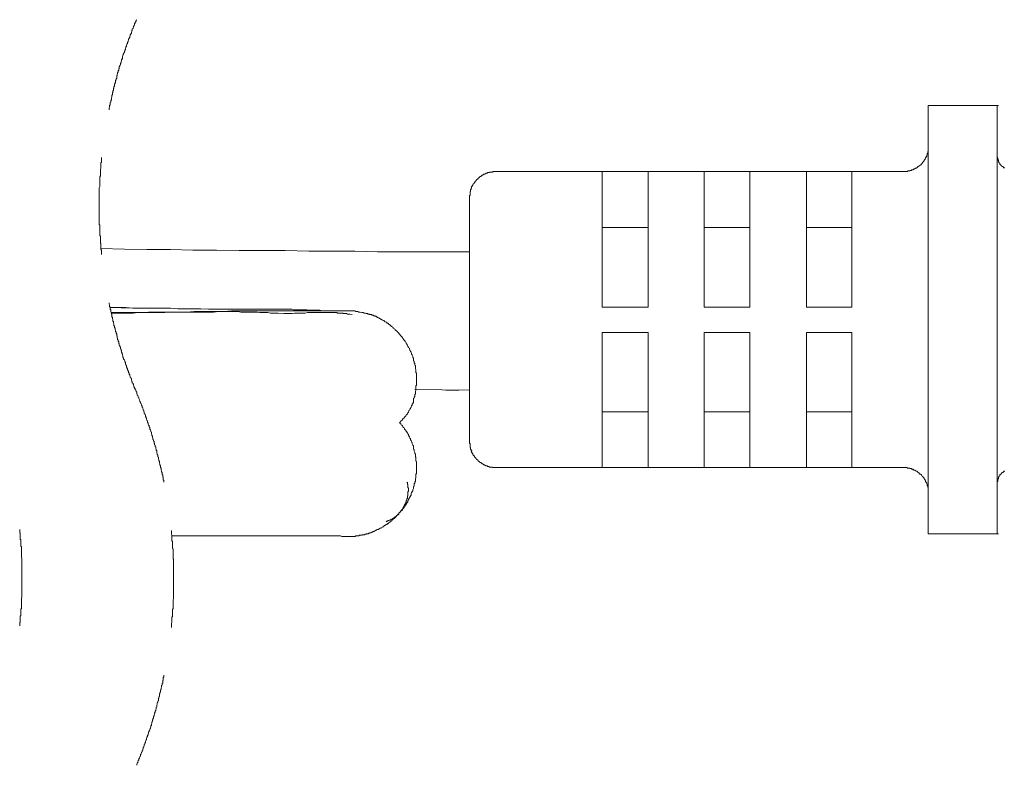
# Model space of a CAD drawing. Units: inches. Extents: x -536 to 881, y -696 to 425.
# Drawn here: x 14 to 53, y -359 to -330 of the extents above; entities that cross this region are included whole.
import ezdxf

# ---------------------------------------------------------------- set-up
doc = ezdxf.new("R2010")
doc.units = ezdxf.units.IN
doc.header["$MEASUREMENT"] = 0
doc.layers.add('图层 1', color=7, linetype='Continuous')

msp = doc.modelspace()

# ---------------------------------------------------------------- linework, layer by layer
at = {"layer": '图层 1', "color": 7, "lineweight": 9}
for points in [[(19.02, -330.255), (19.003, -330.274), (19.003, -330.296), (18.981, -330.315), (18.981, -330.338), (18.959, -330.362), (18.959, -330.379), (18.937, -330.423), (18.937, -330.445), (18.937, -330.465), (18.915, -330.487), (18.915, -330.506), (18.898, -330.528), (18.898, -330.551), (18.881, -330.573), (18.881, -330.595), (18.848, -330.614), (18.848, -330.636), (18.848, -330.681), (18.826, -330.697), (18.826, -330.719), (18.815, -330.742), (18.815, -330.764), (18.815, -330.789), (18.793, -330.805), (18.793, -330.827), (18.771, -330.847), (18.771, -330.869), (18.749, -330.913), (18.749, -330.935), (18.749, -330.957), (18.726, -330.979), (18.726, -330.996), (18.704, -331.018), (18.704, -331.04), (18.704, -331.06), (18.682, -331.082), (18.682, -331.104), (18.66, -331.145), (18.66, -331.168), (18.66, -331.187), (18.638, -331.209), (18.638, -331.231), (18.616, -331.251), (18.616, -331.278), (18.616, -331.295), (18.594, -331.317), (18.594, -331.358), (18.577, -331.381), (18.577, -331.4), (18.577, -331.422), (18.555, -331.444), (18.555, -331.466), (18.555, -331.486), (18.538, -331.508), (18.538, -331.527), (18.505, -331.574), (18.505, -331.591), (18.505, -331.616), (18.483, -331.635), (18.483, -331.66), (18.483, -331.677), (18.466, -331.699), (18.466, -331.724), (18.466, -331.765), (18.45, -331.782), (18.45, -331.804), (18.428, -331.829), (18.428, -331.851), (18.428, -331.87), (18.406, -331.89), (18.406, -331.912), (18.406, -331.931), (18.383, -331.975), (18.383, -331.995), (18.383, -332.022), (18.361, -332.042), (18.361, -332.064), (18.361, -332.081), (18.339, -332.103), (18.339, -332.122), (18.339, -332.166), (18.323, -332.188), (18.323, -332.211), (18.323, -332.23), (18.295, -332.255), (18.295, -332.271), (18.295, -332.294), (18.273, -332.338), (18.273, -332.357), (18.273, -332.379), (18.251, -332.402), (18.251, -332.424), (18.251, -332.446), (18.24, -332.462), (18.24, -332.485), (18.24, -332.529), (18.24, -332.551), (18.217, -332.57), (18.217, -332.592), (18.217, -332.615), (18.195, -332.637), (18.195, -332.656), (18.195, -332.7), (18.173, -332.722), (18.173, -332.745), (18.173, -332.761), (18.151, -332.786), (18.151, -332.805), (18.151, -332.828), (18.151, -332.866), (18.129, -332.886), (18.129, -332.913), (18.129, -332.935), (18.107, -332.952), (18.107, -332.974), (18.107, -332.994), (18.107, -333.016), (18.09, -333.063), (18.09, -333.085), (18.09, -333.104), (18.068, -333.126), (18.068, -333.143), (18.068, -333.165), (18.068, -333.184), (18.051, -333.231), (18.051, -333.248), (18.051, -333.273), (18.051, -333.292), (18.029, -333.317), (18.029, -333.337), (18.029, -333.381), (18.029, -333.4), (18.002, -333.425), (18.002, -333.442), (18.002, -333.464), (18.002, -333.486), (17.985, -333.508), (17.985, -333.547), (17.985, -333.572), (17.985, -333.591), (17.957, -333.616), (17.957, -333.633), (17.957, -333.658), (17.957, -333.677), (17.941, -333.721), (17.941, -333.741), (17.941, -333.763), (17.941, -333.785)], [(52.767, -333.616), (50.061, -333.616)], [(50.061, -333.616), (50.061, -334.612)], [(52.767, -334.612), (52.767, -333.616)], [(52.767, -333.616), (52.811, -333.616)], [(52.767, -334.612), (52.767, -334.418), (52.767, -334.227), (52.767, -334.056), (52.767, -333.912), (52.767, -333.785), (52.767, -333.699), (52.767, -333.633), (52.767, -333.616)], [(50.061, -334.612), (50.061, -349.414)], [(52.767, -334.612), (52.767, -349.414)], [(52.767, -334.612), (52.767, -349.414)], [(49.071, -336.206), (49.087, -336.206), (49.11, -336.206), (49.132, -336.206), (49.148, -336.206), (49.17, -336.206), (49.193, -336.206), (49.215, -336.206), (49.237, -336.206), (49.259, -336.206), (49.259, -336.183), (49.281, -336.183), (49.303, -336.183), (49.32, -336.183), (49.342, -336.183), (49.342, -336.164), (49.359, -336.164), (49.381, -336.164), (49.403, -336.164), (49.403, -336.145), (49.425, -336.145), (49.447, -336.145), (49.464, -336.145), (49.464, -336.123), (49.486, -336.123), (49.502, -336.123), (49.502, -336.1), (49.536, -336.1), (49.547, -336.1), (49.547, -336.078), (49.569, -336.078), (49.602, -336.078), (49.602, -336.059), (49.624, -336.059), (49.624, -336.037), (49.641, -336.037), (49.657, -336.037), (49.657, -336.015), (49.68, -336.015), (49.68, -335.995), (49.702, -335.995), (49.702, -335.973), (49.724, -335.973), (49.746, -335.957), (49.768, -335.957), (49.768, -335.932), (49.79, -335.932), (49.79, -335.91), (49.812, -335.91), (49.812, -335.887), (49.834, -335.887), (49.834, -335.865), (49.834, -335.846), (49.857, -335.846), (49.857, -335.824), (49.879, -335.824), (49.879, -335.804), (49.901, -335.804), (49.901, -335.782), (49.901, -335.763), (49.917, -335.763), (49.917, -335.738), (49.934, -335.738), (49.934, -335.716), (49.934, -335.697), (49.956, -335.697), (49.956, -335.677), (49.956, -335.655), (49.978, -335.655), (49.978, -335.633), (49.978, -335.614), (50, -335.614), (50, -335.591), (50, -335.572), (50.023, -335.547), (50.023, -335.525), (50.023, -335.506), (50.039, -335.506), (50.039, -335.484), (50.039, -335.464), (50.039, -335.442), (50.039, -335.423), (50.061, -335.423), (50.061, -335.398), (50.061, -335.381), (50.061, -335.356), (50.061, -335.334), (50.061, -335.315), (50.061, -335.293), (50.061, -335.273), (50.061, -335.251), (50.061, -335.232), (50.061, -335.207)], [(50.061, -348.813), (50.061, -335.207)], [(17.642, -335.655), (17.642, -335.697), (17.642, -335.716), (17.642, -335.738), (17.642, -335.763), (17.642, -335.782), (17.642, -335.804), (17.642, -335.846), (17.62, -335.865), (17.62, -335.887), (17.62, -335.91), (17.62, -335.932), (17.62, -335.957), (17.62, -335.995), (17.62, -336.015), (17.62, -336.037), (17.62, -336.059), (17.62, -336.078), (17.598, -336.123), (17.598, -336.145), (17.598, -336.164), (17.598, -336.183), (17.598, -336.206), (17.598, -336.228), (17.598, -336.269), (17.598, -336.294), (17.598, -336.314), (17.598, -336.336), (17.598, -336.355), (17.598, -336.377), (17.576, -336.419), (17.576, -336.444), (17.576, -336.463), (17.576, -336.485), (17.576, -336.504), (17.576, -336.527), (17.576, -336.568), (17.576, -336.59), (17.576, -336.612), (17.576, -336.634), (17.576, -336.654), (17.576, -336.695), (17.576, -336.72), (17.576, -336.742), (17.576, -336.759), (17.576, -336.781), (17.576, -336.8), (17.553, -336.842), (17.553, -336.867), (17.553, -336.886), (17.553, -336.908), (17.553, -336.93), (17.553, -336.95), (17.553, -336.991), (17.553, -337.013), (17.553, -337.038), (17.553, -337.058), (17.553, -337.08), (17.553, -337.121), (17.553, -337.144), (17.553, -337.163), (17.553, -337.182), (17.553, -337.204), (17.553, -337.227), (17.553, -337.271), (17.553, -337.29), (17.553, -337.315), (17.553, -337.334), (17.553, -337.354), (17.553, -337.376), (17.553, -337.423), (17.553, -337.44), (17.553, -337.462), (17.553, -337.481), (17.553, -337.506), (17.553, -337.525), (17.553, -337.57), (17.553, -337.589), (17.553, -337.614), (17.553, -337.633), (17.553, -337.653), (17.553, -337.694), (17.553, -337.716), (17.553, -337.738), (17.553, -337.76), (17.553, -337.783), (17.553, -337.805), (17.553, -337.843), (17.553, -337.863), (17.553, -337.885), (17.553, -337.904), (17.553, -337.929), (17.553, -337.951), (17.553, -337.993), (17.553, -338.015), (17.553, -338.034), (17.553, -338.054), (17.553, -338.081), (17.553, -338.123), (17.553, -338.142), (17.553, -338.162), (17.553, -338.184), (17.553, -338.206), (17.553, -338.228), (17.553, -338.27), (17.553, -338.292), (17.576, -338.314), (17.576, -338.333), (17.576, -338.353), (17.576, -338.377), (17.576, -338.419), (17.576, -338.441), (17.576, -338.46), (17.576, -338.485), (17.576, -338.505), (17.576, -338.546), (17.576, -338.568), (17.576, -338.59), (17.576, -338.61), (17.576, -338.632), (17.576, -338.654), (17.576, -338.696), (17.576, -338.718), (17.598, -338.74), (17.598, -338.759), (17.598, -338.784), (17.598, -338.801), (17.598, -338.845), (17.598, -338.867), (17.598, -338.887), (17.598, -338.909), (17.598, -338.925), (17.598, -338.947), (17.598, -338.994), (17.598, -339.014), (17.62, -339.033), (17.62, -339.055), (17.62, -339.08), (17.62, -339.119), (17.62, -339.138), (17.62, -339.163), (17.62, -339.185), (17.62, -339.205), (17.62, -339.224), (17.62, -339.271), (17.642, -339.29), (17.642, -339.31), (17.642, -339.332), (17.642, -339.354), (17.642, -339.376), (17.642, -339.415), (17.642, -339.44), (17.642, -339.462)], [(52.767, -335.614), (52.767, -348.412)], [(52.767, -335.614), (52.767, -348.412)], [(52.767, -335.614), (52.767, -335.633), (52.767, -335.655), (52.767, -335.677), (52.789, -335.677), (52.789, -335.697), (52.789, -335.716), (52.789, -335.738), (52.789, -335.763), (52.811, -335.763), (52.811, -335.782), (52.811, -335.804), (52.811, -335.824), (52.834, -335.824), (52.834, -335.846), (52.834, -335.865), (52.856, -335.865), (52.856, -335.887), (52.867, -335.887), (52.867, -335.91), (52.867, -335.932), (52.889, -335.932), (52.889, -335.957), (52.917, -335.957), (52.917, -335.973), (52.933, -335.973), (52.933, -335.995), (52.955, -335.995), (52.955, -336.015), (52.977, -336.015), (53, -336.015), (53, -336.037), (53.016, -336.037), (53.016, -336.059), (53.038, -336.059), (53.06, -336.059)], [(52.811, -335.782), (52.789, -335.697), (52.767, -335.614)], [(33.08, -336.206), (33.058, -336.206), (33.035, -336.206), (33.013, -336.206), (32.991, -336.206), (32.991, -336.228), (32.969, -336.228), (32.947, -336.228), (32.925, -336.228), (32.903, -336.228), (32.881, -336.228), (32.858, -336.228), (32.858, -336.25), (32.842, -336.25), (32.82, -336.25), (32.803, -336.25), (32.775, -336.25), (32.775, -336.269), (32.753, -336.269), (32.737, -336.269), (32.715, -336.269), (32.715, -336.294), (32.692, -336.294), (32.67, -336.294), (32.67, -336.314), (32.648, -336.314), (32.626, -336.314), (32.626, -336.336), (32.615, -336.336), (32.593, -336.336), (32.593, -336.355), (32.571, -336.355), (32.549, -336.355), (32.549, -336.377), (32.526, -336.377), (32.526, -336.397), (32.504, -336.397), (32.482, -336.397), (32.482, -336.419), (32.46, -336.419), (32.46, -336.444), (32.438, -336.444), (32.438, -336.463), (32.416, -336.463), (32.416, -336.485), (32.394, -336.485), (32.394, -336.504), (32.371, -336.504), (32.371, -336.527), (32.349, -336.527), (32.349, -336.551), (32.327, -336.551), (32.327, -336.568), (32.316, -336.568), (32.316, -336.59), (32.288, -336.59), (32.288, -336.612), (32.266, -336.634), (32.266, -336.654), (32.25, -336.654), (32.25, -336.676), (32.217, -336.695), (32.217, -336.72), (32.2, -336.72), (32.2, -336.742), (32.2, -336.759), (32.178, -336.759), (32.178, -336.781), (32.178, -336.8), (32.156, -336.8), (32.156, -336.828), (32.156, -336.842), (32.139, -336.867), (32.139, -336.886), (32.139, -336.908), (32.117, -336.908), (32.117, -336.93), (32.117, -336.95), (32.117, -336.972), (32.117, -336.991), (32.095, -336.991), (32.095, -337.013), (32.095, -337.038), (32.095, -337.058), (32.095, -337.08), (32.095, -337.099), (32.095, -337.121), (32.095, -337.144), (32.073, -337.144), (32.073, -337.163), (32.073, -337.182), (32.073, -337.204)], [(37.279, -336.206), (33.08, -336.206)], [(37.279, -337.204), (37.279, -337.013), (37.279, -336.828), (37.279, -336.654), (37.279, -336.504), (37.279, -336.377), (37.279, -336.294), (37.279, -336.228), (37.279, -336.206)], [(37.279, -336.206), (37.329, -336.206)], [(37.279, -336.206), (37.279, -338.4)], [(37.279, -336.206), (39.072, -336.206)], [(41.28, -336.206), (39.072, -336.206)], [(39.072, -336.206), (39.072, -336.228), (39.072, -336.294), (39.072, -336.377), (39.072, -336.504), (39.072, -336.654), (39.072, -336.828), (39.072, -337.013), (39.072, -337.204)], [(41.28, -337.204), (41.28, -337.013), (41.28, -336.828), (41.28, -336.654), (41.28, -336.504), (41.28, -336.377), (41.28, -336.294), (41.28, -336.228), (41.28, -336.206)], [(41.28, -336.206), (41.324, -336.206)], [(41.28, -336.206), (41.28, -338.4)], [(41.28, -336.206), (43.067, -336.206)], [(45.281, -336.206), (43.067, -336.206)], [(43.067, -336.206), (43.067, -337.204)], [(45.281, -337.204), (45.281, -336.206)], [(45.281, -336.206), (45.319, -336.206)], [(45.281, -336.206), (45.281, -338.4)], [(45.281, -336.206), (47.068, -336.206)], [(49.071, -336.206), (47.068, -336.206)], [(47.068, -336.206), (47.068, -337.204)], [(32.073, -337.204), (32.073, -346.818)], [(37.279, -337.204), (37.279, -341.523)], [(39.072, -337.204), (39.072, -341.523)], [(41.28, -337.204), (41.28, -341.523)], [(43.067, -337.204), (43.067, -341.523)], [(45.281, -337.204), (45.281, -341.523)], [(47.068, -337.204), (47.068, -341.523)], [(37.279, -338.4), (37.279, -338.524), (37.279, -338.74), (37.279, -339.055), (37.279, -339.44), (37.279, -339.888), (37.279, -340.394), (37.279, -340.928), (37.279, -341.523)], [(39.072, -338.4), (37.279, -338.4)], [(41.28, -338.4), (41.28, -338.524), (41.28, -338.74), (41.28, -339.055), (41.28, -339.44), (41.28, -339.888), (41.28, -340.394), (41.28, -340.928), (41.28, -341.523)], [(43.067, -338.4), (41.28, -338.4)], [(45.281, -338.4), (45.281, -338.524), (45.281, -338.74), (45.281, -339.055), (45.281, -339.44), (45.281, -339.888), (45.281, -340.394), (45.281, -340.928), (45.281, -341.523)], [(47.068, -338.4), (45.281, -338.4)], [(17.62, -339.224), (18.538, -339.249), (19.424, -339.271), (20.342, -339.271), (21.227, -339.29), (22.146, -339.29), (23.042, -339.31), (23.955, -339.31), (24.846, -339.31), (25.765, -339.332), (26.661, -339.332), (27.569, -339.332), (28.465, -339.354), (29.384, -339.354), (30.269, -339.354), (32.073, -339.354)], [(32.073, -339.376), (31.586, -339.354), (31.143, -339.354)], [(17.941, -341.354), (17.941, -341.396), (17.941, -341.415), (17.957, -341.44), (17.957, -341.459), (17.957, -341.482), (17.957, -341.501), (17.985, -341.523), (17.985, -341.565), (17.985, -341.587), (17.985, -341.612), (18.002, -341.631), (18.002, -341.65), (18.002, -341.67), (18.002, -341.717), (18.029, -341.739), (18.029, -341.758), (18.029, -341.778), (18.029, -341.8), (18.051, -341.819), (18.051, -341.841), (18.051, -341.886), (18.051, -341.905), (18.068, -341.927), (18.068, -341.949), (18.068, -341.969), (18.068, -341.991), (18.09, -342.01), (18.09, -342.054), (18.09, -342.076), (18.107, -342.096), (18.107, -342.118), (18.107, -342.14), (18.107, -342.159), (18.129, -342.182), (18.129, -342.226), (18.129, -342.245), (18.151, -342.267), (18.151, -342.289), (18.151, -342.312), (18.151, -342.331), (18.173, -342.35), (18.173, -342.395), (18.173, -342.419), (18.195, -342.439), (18.195, -342.458), (18.195, -342.48), (18.217, -342.502), (18.217, -342.525), (18.217, -342.541), (18.24, -342.591), (18.24, -342.61), (18.24, -342.63), (18.24, -342.649), (18.251, -342.671), (18.251, -342.691), (18.251, -342.716), (18.273, -342.757), (18.273, -342.782), (18.273, -342.801), (18.295, -342.821), (18.295, -342.84), (18.295, -342.862), (18.323, -342.882), (18.323, -342.906), (18.323, -342.948), (18.339, -342.97), (18.339, -342.989), (18.339, -343.014), (18.361, -343.031), (18.361, -343.053), (18.361, -343.072), (18.383, -343.1), (18.383, -343.139), (18.383, -343.161), (18.406, -343.18), (18.406, -343.205), (18.406, -343.222), (18.428, -343.244), (18.428, -343.269), (18.428, -343.291), (18.45, -343.33), (18.45, -343.352), (18.466, -343.374), (18.466, -343.396), (18.466, -343.413), (18.483, -343.438), (18.483, -343.46), (18.483, -343.482), (18.505, -343.521), (18.505, -343.546), (18.505, -343.565), (18.538, -343.587), (18.538, -343.609), (18.555, -343.626), (18.555, -343.648), (18.555, -343.673), (18.577, -343.695), (18.577, -343.734), (18.577, -343.756), (18.594, -343.778), (18.594, -343.8), (18.616, -343.817), (18.616, -343.844), (18.616, -343.864), (18.638, -343.886), (18.638, -343.902), (18.66, -343.944), (18.66, -343.969), (18.66, -343.991), (18.682, -344.008), (18.682, -344.032), (18.704, -344.052), (18.704, -344.077), (18.704, -344.093), (18.726, -344.115), (18.726, -344.16), (18.749, -344.182), (18.749, -344.201), (18.749, -344.223), (18.771, -344.245), (18.771, -344.268), (18.793, -344.29), (18.793, -344.306), (18.815, -344.331), (18.815, -344.351), (18.815, -344.392), (18.826, -344.414), (18.826, -344.439), (18.848, -344.459), (18.848, -344.481), (18.848, -344.5), (18.881, -344.522), (18.881, -344.544), (18.898, -344.566), (18.898, -344.583), (18.915, -344.608), (18.915, -344.649), (18.937, -344.672), (18.937, -344.688), (18.937, -344.71), (18.959, -344.735), (18.959, -344.757), (18.981, -344.779), (18.981, -344.796), (19.003, -344.818), (19.003, -344.84), (19.02, -344.862)], [(18.848, -341.565), (17.985, -341.545)], [(17.985, -341.545), (18.129, -341.545), (18.273, -341.545), (18.428, -341.545), (18.577, -341.545), (18.881, -341.565), (19.169, -341.565), (19.451, -341.565), (19.745, -341.565), (20.043, -341.565), (20.342, -341.565), (20.63, -341.587), (20.94, -341.587), (21.227, -341.587), (21.532, -341.587), (21.831, -341.612), (22.124, -341.612), (22.273, -341.612), (22.428, -341.612), (22.578, -341.612), (22.721, -341.612), (23.02, -341.612), (23.319, -341.612), (23.618, -341.612), (23.911, -341.612), (24.204, -341.612), (24.514, -341.612), (24.658, -341.612), (24.802, -341.612), (24.868, -341.612), (24.957, -341.612), (25.012, -341.612), (25.101, -341.612), (25.167, -341.631), (25.256, -341.631), (25.317, -341.631), (25.4, -341.631), (25.543, -341.631), (25.693, -341.631), (25.848, -341.65), (25.909, -341.65), (25.997, -341.65), (26.064, -341.65), (26.141, -341.65), (26.207, -341.65), (26.29, -341.67), (26.357, -341.67), (26.418, -341.67), (26.567, -341.67), (26.866, -341.67), (27.469, -341.67)], [(27.469, -341.67), (27.447, -341.67), (27.397, -341.67), (27.375, -341.67), (27.358, -341.67), (27.336, -341.67), (27.314, -341.67), (27.292, -341.67), (27.27, -341.67), (27.253, -341.67), (27.159, -341.67), (27.143, -341.67), (27.098, -341.67), (27.037, -341.67), (26.894, -341.67), (26.739, -341.67), (26.589, -341.67), (26.44, -341.67), (26.29, -341.67), (25.101, -341.67), (23.939, -341.67), (23.64, -341.67), (23.341, -341.67), (23.042, -341.67), (22.744, -341.67), (22.445, -341.695), (22.29, -341.695), (22.146, -341.695), (21.997, -341.695), (21.847, -341.695), (21.554, -341.695), (21.272, -341.695), (20.978, -341.717), (20.674, -341.717), (20.386, -341.717), (20.237, -341.717), (20.088, -341.717), (19.789, -341.717), (19.49, -341.717), (19.191, -341.739), (18.029, -341.739)], [(24.785, -341.778), (24.575, -341.758), (24.381, -341.758), (24.271, -341.758), (24.166, -341.739), (24.061, -341.739), (23.955, -341.739), (23.85, -341.739), (23.74, -341.717), (23.64, -341.717), (23.529, -341.717), (23.419, -341.717), (23.319, -341.717), (23.214, -341.717), (23.109, -341.717), (22.998, -341.695), (22.893, -341.695), (22.777, -341.695), (22.677, -341.695), (22.578, -341.695), (22.467, -341.695), (22.362, -341.695), (22.257, -341.695), (22.035, -341.717), (21.831, -341.717), (21.615, -341.717), (21.399, -341.717), (21.189, -341.717), (20.978, -341.717), (20.552, -341.717), (20.126, -341.739), (19.7, -341.739), (19.512, -341.739), (19.302, -341.739), (19.081, -341.739), (18.881, -341.758), (18.66, -341.758), (18.45, -341.758), (18.029, -341.758)], [(25.997, -341.67), (25.715, -341.67)], [(27.469, -341.67), (27.569, -341.67), (27.613, -341.695), (27.652, -341.695), (27.69, -341.695), (27.735, -341.717), (27.779, -341.717), (27.845, -341.739), (27.867, -341.739), (27.884, -341.739), (27.912, -341.739), (27.934, -341.758), (27.956, -341.758), (27.978, -341.758), (27.995, -341.758), (28.017, -341.778), (28.033, -341.778), (28.056, -341.778), (28.078, -341.778), (28.1, -341.8), (28.122, -341.8), (28.144, -341.8), (28.166, -341.819), (28.188, -341.819), (28.227, -341.819), (28.249, -341.841), (28.271, -341.841), (28.299, -341.841), (28.316, -341.861), (28.332, -341.861), (28.354, -341.861), (28.376, -341.886), (28.399, -341.886), (28.421, -341.905), (28.443, -341.905), (28.465, -341.927), (28.482, -341.927), (28.504, -341.949), (28.52, -341.949), (28.542, -341.969), (28.565, -341.991), (28.587, -341.991), (28.609, -342.01), (28.631, -342.01), (28.653, -342.035), (28.675, -342.035), (28.697, -342.054), (28.714, -342.054), (28.736, -342.076), (28.753, -342.096), (28.775, -342.096), (28.803, -342.118), (28.825, -342.118), (28.825, -342.14), (28.847, -342.159), (28.869, -342.159), (28.891, -342.182), (28.913, -342.204), (28.93, -342.204), (28.952, -342.226), (28.974, -342.245), (28.996, -342.267), (29.018, -342.289), (29.04, -342.289), (29.057, -342.312), (29.079, -342.331), (29.079, -342.35), (29.101, -342.35), (29.118, -342.372), (29.14, -342.395), (29.162, -342.419), (29.184, -342.439), (29.206, -342.458), (29.229, -342.48), (29.245, -342.48), (29.245, -342.502), (29.273, -342.525), (29.295, -342.541), (29.295, -342.563), (29.306, -342.563), (29.328, -342.591), (29.35, -342.61), (29.35, -342.63), (29.384, -342.649), (29.395, -342.671), (29.417, -342.691), (29.439, -342.716), (29.439, -342.735), (29.461, -342.757), (29.483, -342.782), (29.483, -342.801), (29.505, -342.821), (29.527, -342.821), (29.527, -342.84), (29.544, -342.862), (29.544, -342.882), (29.572, -342.906), (29.594, -342.926), (29.594, -342.948), (29.616, -342.97), (29.616, -342.989), (29.638, -343.014), (29.638, -343.031), (29.655, -343.053), (29.655, -343.072), (29.677, -343.1), (29.693, -343.119), (29.716, -343.139), (29.716, -343.161), (29.716, -343.18), (29.738, -343.205), (29.738, -343.222), (29.76, -343.244), (29.76, -343.269), (29.782, -343.291), (29.782, -343.31), (29.799, -343.33), (29.799, -343.352), (29.799, -343.374), (29.821, -343.396), (29.821, -343.413), (29.848, -343.46), (29.848, -343.482), (29.848, -343.501), (29.87, -343.521), (29.87, -343.546), (29.87, -343.565), (29.882, -343.587), (29.882, -343.609), (29.882, -343.626), (29.904, -343.648), (29.904, -343.673), (29.904, -343.695), (29.904, -343.712), (29.926, -343.734), (29.926, -343.756), (29.926, -343.778), (29.926, -343.8), (29.948, -343.817), (29.948, -343.844), (29.948, -343.886), (29.948, -343.902), (29.948, -343.925), (29.948, -343.944), (29.97, -343.969), (29.97, -343.991), (29.97, -344.008), (29.97, -344.032), (29.97, -344.052), (29.97, -344.077), (29.97, -344.093), (29.992, -344.115), (29.992, -344.14), (29.992, -344.182), (29.992, -344.201), (29.992, -344.223), (29.992, -344.245), (29.992, -344.268), (29.992, -344.29), (29.992, -344.306), (29.992, -344.331), (29.992, -344.351), (29.992, -344.373), (29.992, -344.392), (29.992, -344.439), (29.992, -344.459), (29.992, -344.481), (29.992, -344.5), (29.992, -344.522), (29.992, -344.544), (29.992, -344.566), (29.992, -344.583), (29.97, -344.608), (29.97, -344.63), (29.97, -344.649), (29.97, -344.688), (29.97, -344.71), (29.97, -344.735), (29.97, -344.757), (29.97, -344.779), (29.97, -344.796), (29.948, -344.818), (29.948, -344.84), (29.948, -344.862), (29.948, -344.879), (29.948, -344.929), (29.926, -344.948), (29.926, -344.97), (29.926, -344.987), (29.926, -345.009), (29.926, -345.031), (29.904, -345.053), (29.904, -345.073), (29.904, -345.095), (29.882, -345.114), (29.882, -345.139), (29.882, -345.161), (29.882, -345.178), (29.87, -345.203), (29.87, -345.247), (29.87, -345.264), (29.848, -345.286), (29.848, -345.311), (29.821, -345.33), (29.821, -345.352), (29.821, -345.371), (29.799, -345.394), (29.799, -345.413), (29.782, -345.438), (29.782, -345.46), (29.76, -345.479), (29.76, -345.502), (29.738, -345.521), (29.738, -345.543), (29.716, -345.562), (29.693, -345.585), (29.693, -345.604), (29.677, -345.626), (29.677, -345.651), (29.655, -345.67), (29.638, -345.692), (29.638, -345.712), (29.616, -345.734), (29.616, -345.753), (29.594, -345.753), (29.572, -345.773), (29.572, -345.798), (29.544, -345.817), (29.527, -345.842), (29.527, -345.858), (29.505, -345.883), (29.483, -345.883), (29.461, -345.903), (29.461, -345.925), (29.417, -345.966), (29.395, -345.991), (29.35, -346.033), (29.328, -346.074)], [(37.279, -341.523), (39.072, -341.523)], [(41.28, -341.523), (43.067, -341.523)], [(45.281, -341.523), (47.068, -341.523)], [(27.469, -341.819), (27.375, -341.8), (27.336, -341.8), (27.292, -341.8), (27.253, -341.778), (27.203, -341.778), (27.159, -341.778), (27.12, -341.778), (27.098, -341.758), (27.082, -341.758), (27.06, -341.758), (27.037, -341.758), (27.015, -341.758), (26.993, -341.758), (26.971, -341.758), (26.949, -341.758), (26.932, -341.758), (26.916, -341.758), (26.894, -341.758), (26.866, -341.739), (26.849, -341.739), (26.827, -341.739), (26.805, -341.739), (26.783, -341.739), (26.766, -341.739), (26.739, -341.739), (26.716, -341.739), (26.7, -341.739), (26.678, -341.739), (26.661, -341.739), (26.628, -341.739), (26.611, -341.739), (26.589, -341.739), (26.567, -341.739), (26.55, -341.739), (26.528, -341.739), (26.506, -341.739), (26.462, -341.739), (26.418, -341.739), (26.373, -341.739), (26.335, -341.739), (26.29, -341.739), (26.252, -341.739), (26.207, -341.739), (26.163, -341.739), (26.124, -341.739), (26.086, -341.739), (26.041, -341.739), (25.997, -341.739), (25.953, -341.739), (25.909, -341.739), (25.87, -341.739), (25.831, -341.739), (25.787, -341.739), (25.715, -341.739), (25.632, -341.758), (25.466, -341.758), (25.377, -341.758), (25.294, -341.758), (25.211, -341.758), (25.123, -341.778), (24.957, -341.778), (24.785, -341.778)], [(37.279, -342.525), (39.072, -342.525)], [(37.279, -342.525), (37.279, -346.818)], [(37.279, -342.525), (37.329, -342.525)], [(37.279, -345.626), (37.279, -345.502), (37.279, -345.286), (37.279, -344.97), (37.279, -344.583), (37.279, -344.14), (37.279, -343.626), (37.279, -343.1), (37.279, -342.525)], [(37.279, -342.525), (39.072, -342.525)], [(39.072, -346.818), (39.072, -342.525)], [(41.28, -342.525), (43.067, -342.525)], [(41.28, -342.525), (41.28, -346.818)], [(41.28, -342.525), (41.324, -342.525)], [(41.28, -345.626), (41.28, -345.502), (41.28, -345.286), (41.28, -344.97), (41.28, -344.583), (41.28, -344.14), (41.28, -343.626), (41.28, -343.1), (41.28, -342.525)], [(41.28, -342.525), (43.067, -342.525)], [(43.067, -346.818), (43.067, -342.525)], [(45.281, -342.525), (47.068, -342.525)], [(45.281, -342.525), (45.281, -346.818)], [(45.281, -342.525), (45.319, -342.525)], [(45.281, -345.626), (45.281, -345.502), (45.281, -345.286), (45.281, -344.97), (45.281, -344.583), (45.281, -344.14), (45.281, -343.626), (45.281, -343.1), (45.281, -342.525)], [(47.068, -342.525), (45.281, -342.525)], [(47.068, -346.818), (47.068, -342.525)], [(32.073, -344.779), (29.926, -344.757)], [(31.143, -344.779), (31.652, -344.779)], [(20.088, -348.39), (20.088, -348.373), (20.088, -348.348), (20.088, -348.326), (20.065, -348.304), (20.065, -348.288), (20.065, -348.265), (20.065, -348.24), (20.065, -348.199), (20.043, -348.182), (20.043, -348.157), (20.043, -348.138), (20.043, -348.113), (20.021, -348.094), (20.021, -348.072), (20.021, -348.03), (20.021, -348.008), (19.999, -347.989), (19.999, -347.964), (19.999, -347.944), (19.977, -347.922), (19.977, -347.903), (19.977, -347.859), (19.977, -347.839), (19.955, -347.817), (19.955, -347.801), (19.955, -347.773), (19.955, -347.751), (19.933, -347.709), (19.933, -347.69), (19.933, -347.668), (19.911, -347.648), (19.911, -347.624), (19.911, -347.604), (19.911, -347.582), (19.894, -347.541), (19.894, -347.518), (19.894, -347.502), (19.872, -347.48), (19.872, -347.458), (19.872, -347.435), (19.872, -347.413), (19.85, -347.394), (19.85, -347.35), (19.85, -347.328), (19.828, -347.311), (19.828, -347.286), (19.828, -347.264), (19.805, -347.245), (19.805, -347.22), (19.805, -347.178), (19.805, -347.159), (19.789, -347.137), (19.789, -347.114), (19.789, -347.095), (19.767, -347.073), (19.767, -347.054), (19.767, -347.009), (19.745, -346.987), (19.745, -346.968), (19.745, -346.943), (19.722, -346.924), (19.722, -346.904), (19.722, -346.879), (19.7, -346.86), (19.7, -346.818), (19.7, -346.796), (19.678, -346.774), (19.678, -346.755), (19.678, -346.733), (19.656, -346.716), (19.656, -346.691), (19.656, -346.669), (19.639, -346.63), (19.639, -346.608), (19.639, -346.583), (19.617, -346.564), (19.617, -346.542), (19.617, -346.52), (19.601, -346.498), (19.601, -346.478), (19.601, -346.434), (19.579, -346.415), (19.579, -346.392), (19.579, -346.373), (19.556, -346.348), (19.556, -346.332), (19.534, -346.307), (19.534, -346.284), (19.534, -346.243), (19.512, -346.224), (19.512, -346.201), (19.512, -346.182), (19.49, -346.157), (19.49, -346.138), (19.468, -346.116), (19.468, -346.094), (19.468, -346.074), (19.451, -346.033), (19.451, -346.011), (19.451, -345.991), (19.424, -345.966), (19.424, -345.944), (19.407, -345.925), (19.407, -345.903), (19.407, -345.883), (19.385, -345.858), (19.385, -345.817), (19.368, -345.798), (19.368, -345.773), (19.368, -345.753), (19.335, -345.734), (19.335, -345.712), (19.319, -345.692), (19.319, -345.67), (19.319, -345.651), (19.302, -345.604), (19.302, -345.585), (19.28, -345.562), (19.28, -345.543), (19.28, -345.521), (19.258, -345.502), (19.258, -345.479), (19.236, -345.46), (19.236, -345.438), (19.236, -345.413), (19.213, -345.371), (19.213, -345.352), (19.191, -345.33), (19.191, -345.311), (19.169, -345.286), (19.169, -345.264), (19.169, -345.247), (19.147, -345.222), (19.147, -345.203), (19.125, -345.178), (19.125, -345.161), (19.103, -345.114), (19.103, -345.095), (19.103, -345.073), (19.081, -345.053), (19.081, -345.031), (19.064, -345.009), (19.064, -344.987), (19.042, -344.97), (19.042, -344.948), (19.02, -344.929), (19.02, -344.907), (19.02, -344.862)], [(37.279, -347.817), (37.279, -345.626)], [(39.072, -345.626), (37.279, -345.626)], [(41.28, -347.817), (41.28, -345.626)], [(43.067, -345.626), (41.28, -345.626)], [(45.281, -347.817), (45.281, -345.626)], [(47.068, -345.626), (45.281, -345.626)], [(29.328, -346.074), (29.384, -346.094), (29.384, -346.116), (29.395, -346.138), (29.417, -346.157), (29.439, -346.182), (29.461, -346.201), (29.461, -346.224), (29.483, -346.243), (29.505, -346.265), (29.527, -346.284), (29.527, -346.307), (29.544, -346.332), (29.572, -346.348), (29.572, -346.373), (29.594, -346.392), (29.616, -346.415), (29.616, -346.434), (29.638, -346.456), (29.655, -346.478), (29.655, -346.498), (29.677, -346.52), (29.677, -346.542), (29.693, -346.564), (29.693, -346.583), (29.716, -346.608), (29.716, -346.63), (29.738, -346.647), (29.738, -346.669), (29.76, -346.691), (29.76, -346.733), (29.782, -346.755), (29.782, -346.774), (29.799, -346.796), (29.799, -346.818), (29.821, -346.838), (29.821, -346.86), (29.821, -346.879), (29.848, -346.924), (29.848, -346.943), (29.87, -346.968), (29.87, -346.987), (29.87, -347.009), (29.882, -347.029), (29.882, -347.073), (29.882, -347.095), (29.904, -347.114), (29.904, -347.137), (29.904, -347.159), (29.904, -347.178), (29.926, -347.22), (29.926, -347.245), (29.926, -347.264), (29.948, -347.286), (29.948, -347.311), (29.948, -347.328), (29.948, -347.369), (29.948, -347.394), (29.97, -347.413), (29.97, -347.435), (29.97, -347.458), (29.97, -347.502), (29.97, -347.518), (29.97, -347.541), (29.97, -347.56), (29.992, -347.582), (29.992, -347.624), (29.992, -347.648), (29.992, -347.668), (29.992, -347.69), (29.992, -347.709), (29.992, -347.751), (29.992, -347.773), (29.992, -347.801), (29.992, -347.817), (29.992, -347.839), (29.992, -347.881), (29.992, -347.903), (29.992, -347.922), (29.992, -347.944), (29.992, -347.964), (29.992, -348.008), (29.992, -348.03), (29.992, -348.05), (29.97, -348.072), (29.97, -348.094), (29.97, -348.138), (29.97, -348.157), (29.97, -348.182), (29.97, -348.199), (29.97, -348.221), (29.948, -348.265), (29.948, -348.288), (29.948, -348.304), (29.948, -348.326), (29.948, -348.348), (29.926, -348.39), (29.926, -348.412), (29.926, -348.434), (29.904, -348.456), (29.904, -348.478), (29.904, -348.498), (29.904, -348.542), (29.882, -348.564), (29.882, -348.584), (29.882, -348.603), (29.87, -348.622), (29.87, -348.644), (29.848, -348.689), (29.848, -348.711), (29.848, -348.73), (29.821, -348.755), (29.821, -348.774), (29.799, -348.794), (29.799, -348.813), (29.782, -348.835), (29.782, -348.88), (29.782, -348.902), (29.76, -348.921), (29.76, -348.943), (29.738, -348.968), (29.738, -348.985), (29.716, -349.007), (29.693, -349.029), (29.693, -349.051), (29.677, -349.07), (29.677, -349.093), (29.655, -349.112), (29.655, -349.159), (29.638, -349.178), (29.616, -349.201), (29.616, -349.22), (29.594, -349.245), (29.594, -349.264), (29.572, -349.284), (29.544, -349.303), (29.544, -349.328), (29.527, -349.35), (29.505, -349.369), (29.505, -349.391), (29.483, -349.414), (29.461, -349.436), (29.439, -349.455), (29.439, -349.474), (29.417, -349.499), (29.395, -349.499), (29.384, -349.519), (29.384, -349.541), (29.35, -349.56), (29.328, -349.58), (29.306, -349.604), (29.306, -349.627), (29.295, -349.649), (29.273, -349.668), (29.245, -349.687), (29.229, -349.687), (29.206, -349.707), (29.206, -349.732), (29.184, -349.754), (29.162, -349.773), (29.14, -349.793), (29.118, -349.815), (29.101, -349.815), (29.079, -349.84), (29.057, -349.859), (29.057, -349.878), (29.04, -349.878), (29.018, -349.898), (28.996, -349.923), (28.974, -349.945), (28.952, -349.964), (28.93, -349.964), (28.913, -349.986), (28.891, -350.006), (28.869, -350.006), (28.847, -350.031), (28.825, -350.05), (28.803, -350.05), (28.775, -350.069), (28.753, -350.091), (28.736, -350.091), (28.714, -350.114), (28.697, -350.138), (28.675, -350.138), (28.653, -350.155), (28.631, -350.177), (28.609, -350.177), (28.587, -350.199), (28.565, -350.199), (28.542, -350.221), (28.52, -350.221), (28.504, -350.241), (28.465, -350.241), (28.443, -350.263), (28.421, -350.263), (28.399, -350.282), (28.376, -350.282), (28.354, -350.307), (28.332, -350.307), (28.316, -350.329), (28.299, -350.329), (28.271, -350.349), (28.227, -350.349), (28.21, -350.371), (28.188, -350.371), (28.166, -350.371), (28.144, -350.39), (28.122, -350.39), (28.1, -350.412), (28.056, -350.412), (28.033, -350.412), (28.017, -350.432), (27.995, -350.432), (27.978, -350.432), (27.956, -350.454), (27.912, -350.454), (27.884, -350.454), (27.867, -350.454), (27.845, -350.47), (27.823, -350.47), (27.801, -350.47), (27.757, -350.47), (27.735, -350.498), (27.712, -350.498), (27.69, -350.498), (27.674, -350.498), (27.635, -350.498), (27.613, -350.498), (27.591, -350.52), (27.569, -350.52), (27.546, -350.52), (27.53, -350.52), (27.491, -350.52), (27.469, -350.52), (27.447, -350.52), (27.425, -350.52), (27.397, -350.52), (27.358, -350.52), (27.336, -350.52), (27.314, -350.52), (27.292, -350.52), (27.27, -350.52), (27.231, -350.52), (27.203, -350.52), (27.187, -350.52), (27.159, -350.52), (27.143, -350.52), (27.098, -350.52), (27.06, -350.52), (27.015, -350.498), (26.916, -350.498)], [(32.073, -346.818), (32.073, -346.838), (32.073, -346.86), (32.073, -346.879), (32.095, -346.879), (32.095, -346.904), (32.095, -346.924), (32.095, -346.943), (32.095, -346.968), (32.095, -346.987), (32.095, -347.009), (32.095, -347.029), (32.117, -347.029), (32.117, -347.054), (32.117, -347.073), (32.117, -347.095), (32.117, -347.114), (32.139, -347.114), (32.139, -347.137), (32.139, -347.159), (32.139, -347.178), (32.156, -347.178), (32.156, -347.203), (32.156, -347.22), (32.178, -347.22), (32.178, -347.245), (32.178, -347.264), (32.2, -347.264), (32.2, -347.286), (32.2, -347.311), (32.217, -347.311), (32.217, -347.328), (32.217, -347.35), (32.25, -347.35), (32.25, -347.369), (32.266, -347.369), (32.266, -347.394), (32.266, -347.413), (32.288, -347.413), (32.288, -347.435), (32.316, -347.435), (32.316, -347.458), (32.327, -347.458), (32.327, -347.48), (32.349, -347.48), (32.349, -347.502), (32.371, -347.502), (32.371, -347.518), (32.394, -347.518), (32.394, -347.541), (32.416, -347.541), (32.416, -347.56), (32.438, -347.56), (32.438, -347.582), (32.46, -347.582), (32.46, -347.604), (32.482, -347.604), (32.482, -347.624), (32.504, -347.624), (32.526, -347.624), (32.526, -347.648), (32.549, -347.648), (32.549, -347.668), (32.571, -347.668), (32.593, -347.668), (32.593, -347.69), (32.615, -347.69), (32.626, -347.69), (32.626, -347.709), (32.648, -347.709), (32.67, -347.709), (32.67, -347.731), (32.692, -347.731), (32.715, -347.731), (32.715, -347.751), (32.737, -347.751), (32.753, -347.751), (32.775, -347.751), (32.775, -347.773), (32.803, -347.773), (32.82, -347.773), (32.842, -347.773), (32.842, -347.801), (32.858, -347.801), (32.881, -347.801), (32.903, -347.801), (32.925, -347.801), (32.947, -347.801), (32.969, -347.801), (32.969, -347.817), (32.991, -347.817), (33.013, -347.817), (33.035, -347.817), (33.058, -347.817), (33.08, -347.817)], [(37.279, -347.817), (37.279, -346.818)], [(39.072, -346.818), (39.072, -347.817)], [(41.28, -347.817), (41.28, -346.818)], [(43.067, -346.818), (43.067, -347.817)], [(45.281, -347.817), (45.281, -346.818)], [(47.068, -346.818), (47.068, -347.817)], [(32.139, -347.159), (32.178, -347.159)], [(32.139, -347.159), (32.139, -347.178), (32.156, -347.178), (32.156, -347.203), (32.156, -347.22), (32.178, -347.22), (32.178, -347.245), (32.178, -347.264), (32.2, -347.264), (32.2, -347.286), (32.2, -347.311), (32.217, -347.311), (32.217, -347.328), (32.217, -347.35), (32.25, -347.35), (32.25, -347.369), (32.266, -347.369), (32.266, -347.394), (32.288, -347.413), (32.288, -347.435), (32.316, -347.435), (32.316, -347.458), (32.327, -347.458), (32.327, -347.48), (32.349, -347.48), (32.349, -347.502), (32.371, -347.502), (32.371, -347.518), (32.394, -347.518), (32.394, -347.541), (32.416, -347.541), (32.416, -347.56), (32.438, -347.56), (32.438, -347.582), (32.46, -347.582), (32.46, -347.604), (32.482, -347.604), (32.482, -347.624), (32.504, -347.624), (32.526, -347.624), (32.526, -347.648), (32.549, -347.648), (32.549, -347.668), (32.571, -347.668), (32.593, -347.668), (32.593, -347.69), (32.615, -347.69), (32.626, -347.69), (32.626, -347.709), (32.648, -347.709), (32.67, -347.709), (32.67, -347.731), (32.692, -347.731), (32.715, -347.731), (32.715, -347.751), (32.737, -347.751), (32.753, -347.751), (32.775, -347.751), (32.775, -347.773), (32.803, -347.773), (32.82, -347.773), (32.842, -347.773), (32.842, -347.801), (32.858, -347.801), (32.881, -347.801), (32.903, -347.801), (32.925, -347.801), (32.947, -347.801), (32.969, -347.801), (32.969, -347.817), (32.991, -347.817), (33.013, -347.817), (33.035, -347.817), (33.058, -347.817), (33.08, -347.817)], [(33.08, -347.817), (37.279, -347.817)], [(33.08, -347.817), (37.279, -347.817)], [(37.279, -347.817), (37.329, -347.817)], [(37.279, -347.817), (39.072, -347.817)], [(37.279, -347.817), (37.329, -347.817)], [(37.279, -347.817), (39.072, -347.817)], [(39.072, -347.817), (41.28, -347.817)], [(39.072, -347.817), (41.28, -347.817)], [(39.072, -347.817), (39.117, -347.817)], [(39.072, -347.817), (39.117, -347.817)], [(41.28, -347.817), (41.324, -347.817)], [(41.28, -347.817), (43.067, -347.817)], [(41.28, -347.817), (41.324, -347.817)], [(41.28, -347.817), (43.067, -347.817)], [(43.067, -347.817), (45.281, -347.817)], [(43.067, -347.817), (45.281, -347.817)], [(43.067, -347.817), (43.112, -347.817)], [(43.067, -347.817), (43.112, -347.817)], [(45.281, -347.817), (45.319, -347.817)], [(45.281, -347.817), (47.068, -347.817)], [(45.281, -347.817), (45.319, -347.817)], [(45.281, -347.817), (47.068, -347.817)], [(47.068, -347.817), (49.071, -347.817)], [(47.068, -347.817), (49.071, -347.817)], [(47.068, -347.817), (47.112, -347.817)], [(47.068, -347.817), (47.112, -347.817)], [(50.061, -348.813), (50.061, -348.794), (50.061, -348.774), (50.061, -348.755), (50.061, -348.73), (50.061, -348.711), (50.061, -348.689), (50.061, -348.667), (50.061, -348.644), (50.061, -348.622), (50.039, -348.603), (50.039, -348.584), (50.039, -348.564), (50.039, -348.542), (50.023, -348.52), (50.023, -348.498), (50.023, -348.478), (50, -348.456), (50, -348.434), (50, -348.412), (49.978, -348.412), (49.978, -348.39), (49.978, -348.373), (49.956, -348.373), (49.956, -348.348), (49.956, -348.326), (49.934, -348.326), (49.934, -348.304), (49.934, -348.288), (49.917, -348.288), (49.917, -348.265), (49.901, -348.265), (49.901, -348.24), (49.901, -348.221), (49.879, -348.221), (49.879, -348.199), (49.857, -348.199), (49.857, -348.182), (49.834, -348.182), (49.834, -348.157), (49.812, -348.138), (49.79, -348.113), (49.79, -348.094), (49.768, -348.094), (49.768, -348.072), (49.746, -348.072), (49.724, -348.072), (49.724, -348.05), (49.702, -348.05), (49.702, -348.03), (49.68, -348.03), (49.68, -348.008), (49.657, -348.008), (49.641, -347.989), (49.624, -347.989), (49.624, -347.964), (49.602, -347.964), (49.569, -347.944), (49.547, -347.944), (49.547, -347.922), (49.536, -347.922), (49.502, -347.922), (49.502, -347.903), (49.486, -347.903), (49.464, -347.903), (49.464, -347.881), (49.447, -347.881), (49.425, -347.881), (49.403, -347.881), (49.403, -347.859), (49.381, -347.859), (49.359, -347.859), (49.342, -347.859), (49.342, -347.839), (49.32, -347.839), (49.303, -347.839), (49.281, -347.839), (49.259, -347.839), (49.237, -347.839), (49.237, -347.817), (49.215, -347.817), (49.193, -347.817), (49.17, -347.817), (49.148, -347.817), (49.132, -347.817), (49.11, -347.817), (49.087, -347.817), (49.071, -347.817)], [(50.023, -348.478), (50, -348.456), (50, -348.434), (50, -348.412), (49.978, -348.412), (49.978, -348.39), (49.978, -348.373), (49.956, -348.373), (49.956, -348.348), (49.956, -348.326), (49.934, -348.326), (49.934, -348.304), (49.934, -348.288), (49.917, -348.288), (49.917, -348.265), (49.901, -348.265), (49.901, -348.24), (49.901, -348.221), (49.879, -348.221), (49.879, -348.199), (49.857, -348.199), (49.857, -348.182), (49.834, -348.182), (49.834, -348.157), (49.812, -348.138), (49.79, -348.113), (49.79, -348.094), (49.768, -348.094), (49.746, -348.072), (49.724, -348.072), (49.724, -348.05), (49.702, -348.05), (49.702, -348.03), (49.68, -348.03), (49.68, -348.008), (49.657, -348.008), (49.657, -347.989), (49.641, -347.989), (49.624, -347.989), (49.624, -347.964), (49.602, -347.964), (49.569, -347.944), (49.547, -347.944), (49.547, -347.922), (49.536, -347.922), (49.502, -347.922), (49.502, -347.903), (49.486, -347.903), (49.464, -347.903), (49.447, -347.881), (49.425, -347.881), (49.403, -347.881), (49.403, -347.859), (49.381, -347.859), (49.359, -347.859), (49.342, -347.859), (49.342, -347.839), (49.32, -347.839), (49.303, -347.839), (49.281, -347.839), (49.259, -347.839), (49.237, -347.839), (49.237, -347.817), (49.215, -347.817), (49.193, -347.817), (49.17, -347.817), (49.148, -347.817), (49.132, -347.817), (49.11, -347.817), (49.087, -347.817), (49.071, -347.817)], [(53.06, -347.964), (53.038, -347.964), (53.016, -347.989), (53, -347.989), (53, -348.008), (52.977, -348.008), (52.955, -348.008), (52.955, -348.03), (52.933, -348.03), (52.933, -348.05), (52.917, -348.05), (52.917, -348.072), (52.889, -348.072), (52.889, -348.094), (52.867, -348.094), (52.867, -348.113), (52.867, -348.138), (52.856, -348.138), (52.856, -348.157), (52.834, -348.157), (52.834, -348.182), (52.834, -348.199), (52.811, -348.199), (52.811, -348.221), (52.811, -348.24), (52.811, -348.265), (52.789, -348.265), (52.789, -348.288), (52.789, -348.304), (52.789, -348.326), (52.789, -348.348), (52.767, -348.373), (52.767, -348.39), (52.767, -348.412)], [(28.803, -349.945), (28.825, -349.923), (28.847, -349.923), (28.869, -349.923), (28.869, -349.898), (28.891, -349.898), (28.913, -349.898), (28.93, -349.878), (28.952, -349.878), (28.974, -349.878), (28.974, -349.859), (28.996, -349.859), (29.018, -349.859), (29.018, -349.84), (29.04, -349.84), (29.057, -349.815), (29.079, -349.815), (29.101, -349.793), (29.118, -349.793), (29.118, -349.773), (29.14, -349.773), (29.14, -349.754), (29.162, -349.754), (29.184, -349.732), (29.206, -349.707), (29.229, -349.687), (29.245, -349.687), (29.245, -349.668), (29.273, -349.649), (29.295, -349.627), (29.306, -349.604), (29.328, -349.58), (29.35, -349.56), (29.35, -349.541), (29.384, -349.541), (29.384, -349.519), (29.395, -349.519), (29.395, -349.499), (29.417, -349.474), (29.417, -349.455), (29.439, -349.455), (29.439, -349.436), (29.461, -349.414), (29.461, -349.391), (29.483, -349.391), (29.483, -349.369), (29.483, -349.35), (29.505, -349.35), (29.505, -349.328), (29.505, -349.303), (29.527, -349.303), (29.527, -349.284), (29.527, -349.264), (29.544, -349.264), (29.544, -349.245), (29.544, -349.22), (29.572, -349.22), (29.572, -349.201), (29.572, -349.178), (29.594, -349.159), (29.594, -349.137), (29.594, -349.112), (29.616, -349.093), (29.616, -349.07), (29.616, -349.051), (29.616, -349.029), (29.638, -349.029), (29.638, -349.007), (29.638, -348.985), (29.638, -348.968), (29.638, -348.943), (29.638, -348.921), (29.655, -348.921), (29.655, -348.902), (29.655, -348.88), (29.655, -348.863), (29.655, -348.835), (29.655, -348.813), (29.655, -348.794), (29.655, -348.774), (29.655, -348.755), (29.677, -348.755), (29.677, -348.73), (29.677, -348.711), (29.677, -348.689), (29.677, -348.667), (29.677, -348.644), (29.677, -348.622), (29.655, -348.603), (29.655, -348.584), (29.655, -348.564), (29.655, -348.542), (29.655, -348.52), (29.655, -348.498), (29.655, -348.478), (29.638, -348.478), (29.638, -348.456), (29.638, -348.434), (29.638, -348.412), (29.616, -348.39)], [(50.061, -349.414), (50.061, -350.412)], [(52.767, -350.412), (52.767, -349.414)], [(52.767, -350.412), (52.767, -349.414)], [(14.433, -354.028), (14.433, -354.003), (14.433, -353.981), (14.433, -353.962), (14.433, -353.94), (14.433, -353.898), (14.455, -353.879), (14.455, -353.86), (14.455, -353.832), (14.455, -353.812), (14.455, -353.771), (14.455, -353.752), (14.455, -353.73), (14.455, -353.707), (14.455, -353.682), (14.455, -353.641), (14.477, -353.622), (14.477, -353.599), (14.477, -353.58), (14.477, -353.561), (14.477, -353.516), (14.477, -353.492), (14.477, -353.475), (14.477, -353.453), (14.477, -353.433), (14.477, -353.389), (14.477, -353.37), (14.499, -353.348), (14.499, -353.323), (14.499, -353.281), (14.499, -353.262), (14.499, -353.24), (14.499, -353.218), (14.499, -353.198), (14.499, -353.157), (14.499, -353.132), (14.499, -353.11), (14.499, -353.09), (14.499, -353.071), (14.499, -353.027), (14.499, -353.007), (14.499, -352.985), (14.499, -352.96), (14.499, -352.941), (14.516, -352.9), (14.516, -352.877), (14.516, -352.858), (14.516, -352.836), (14.516, -352.794), (14.516, -352.769), (14.516, -352.75), (14.516, -352.728), (14.516, -352.709), (14.516, -352.667), (14.516, -352.645), (14.516, -352.62), (14.516, -352.601), (14.516, -352.579), (14.516, -352.537), (14.516, -352.518), (14.516, -352.496), (14.516, -352.479), (14.516, -352.454), (14.516, -352.41), (14.516, -352.39), (14.516, -352.371), (14.516, -352.346), (14.516, -352.305), (14.516, -352.28), (14.516, -352.263), (14.516, -352.238), (14.516, -352.219), (14.516, -352.177), (14.516, -352.155), (14.516, -352.133), (14.516, -352.111), (14.516, -352.092), (14.516, -352.047), (14.516, -352.028), (14.516, -352.006), (14.516, -351.984), (14.516, -351.964), (14.516, -351.92), (14.516, -351.901), (14.516, -351.879), (14.516, -351.856), (14.516, -351.815), (14.516, -351.793), (14.516, -351.773), (14.516, -351.751), (14.516, -351.729), (14.516, -351.688), (14.516, -351.666), (14.516, -351.643), (14.516, -351.624), (14.516, -351.605), (14.516, -351.56), (14.516, -351.538), (14.516, -351.516), (14.516, -351.497), (14.516, -351.475), (14.516, -351.433), (14.516, -351.411), (14.516, -351.392), (14.516, -351.37), (14.499, -351.325), (14.499, -351.303), (14.499, -351.284), (14.499, -351.262), (14.499, -351.242), (14.499, -351.201), (14.499, -351.176), (14.499, -351.154), (14.499, -351.134), (14.499, -351.112), (14.499, -351.071), (14.499, -351.049), (14.499, -351.029), (14.499, -351.01), (14.499, -350.985), (14.499, -350.941), (14.499, -350.921), (14.477, -350.902), (14.477, -350.88), (14.477, -350.858), (14.477, -350.816), (14.477, -350.794), (14.477, -350.769), (14.477, -350.75), (14.477, -350.711), (14.477, -350.689), (14.477, -350.67), (14.477, -350.647), (14.455, -350.623), (14.455, -350.581), (14.455, -350.562), (14.455, -350.54), (14.455, -350.52), (14.455, -350.498), (14.455, -350.454), (14.455, -350.432), (14.455, -350.412), (14.455, -350.39), (14.433, -350.371), (14.433, -350.329), (14.433, -350.307), (14.433, -350.282), (14.433, -350.263), (14.433, -350.241)], [(20.386, -354.089), (20.386, -354.07), (20.386, -354.048), (20.386, -354.028), (20.386, -354.003), (20.386, -353.981), (20.386, -353.962), (20.386, -353.92), (20.397, -353.898), (20.397, -353.879), (20.397, -353.86), (20.397, -353.832), (20.397, -353.812), (20.397, -353.771), (20.397, -353.752), (20.397, -353.73), (20.397, -353.707), (20.397, -353.682), (20.431, -353.663), (20.431, -353.622), (20.431, -353.599), (20.431, -353.58), (20.431, -353.561), (20.431, -353.541), (20.431, -353.516), (20.431, -353.475), (20.431, -353.453), (20.431, -353.433), (20.431, -353.409), (20.431, -353.389), (20.447, -353.348), (20.447, -353.323), (20.447, -353.301), (20.447, -353.281), (20.447, -353.262), (20.447, -353.24), (20.447, -353.198), (20.447, -353.176), (20.447, -353.157), (20.447, -353.132), (20.447, -353.11), (20.447, -353.09), (20.447, -353.049), (20.447, -353.027), (20.447, -353.007), (20.447, -352.985), (20.469, -352.96), (20.469, -352.941), (20.469, -352.9), (20.469, -352.877), (20.469, -352.858), (20.469, -352.836), (20.469, -352.814), (20.469, -352.769), (20.469, -352.75), (20.469, -352.728), (20.469, -352.709), (20.469, -352.686), (20.469, -352.667), (20.469, -352.62), (20.469, -352.601), (20.469, -352.579), (20.469, -352.559), (20.469, -352.537), (20.469, -352.518), (20.469, -352.479), (20.469, -352.454), (20.469, -352.429), (20.469, -352.41), (20.469, -352.39), (20.469, -352.346), (20.469, -352.327), (20.469, -352.305), (20.469, -352.28), (20.469, -352.263), (20.469, -352.238), (20.469, -352.2), (20.469, -352.177), (20.469, -352.155), (20.469, -352.133), (20.469, -352.111), (20.469, -352.092), (20.469, -352.047), (20.469, -352.028), (20.469, -352.006), (20.469, -351.984), (20.469, -351.964), (20.469, -351.92), (20.469, -351.901), (20.469, -351.879), (20.469, -351.856), (20.469, -351.837), (20.469, -351.815), (20.469, -351.773), (20.469, -351.751), (20.469, -351.729), (20.469, -351.71), (20.469, -351.688), (20.469, -351.666), (20.469, -351.624), (20.469, -351.605), (20.469, -351.583), (20.469, -351.56), (20.469, -351.538), (20.469, -351.497), (20.469, -351.475), (20.469, -351.453), (20.469, -351.433), (20.469, -351.411), (20.447, -351.392), (20.447, -351.347), (20.447, -351.325), (20.447, -351.303), (20.447, -351.284), (20.447, -351.262), (20.447, -351.242), (20.447, -351.201), (20.447, -351.176), (20.447, -351.154), (20.447, -351.134), (20.447, -351.112), (20.447, -351.093), (20.447, -351.049), (20.447, -351.029), (20.447, -351.01), (20.431, -350.985), (20.431, -350.963), (20.431, -350.921), (20.431, -350.902), (20.431, -350.88), (20.431, -350.858), (20.431, -350.838), (20.431, -350.816), (20.431, -350.769), (20.431, -350.75), (20.431, -350.73), (20.431, -350.711), (20.397, -350.689), (20.397, -350.67), (20.397, -350.623), (20.397, -350.603), (20.397, -350.581), (20.397, -350.562), (20.397, -350.54), (20.397, -350.52), (20.397, -350.47), (20.397, -350.454), (20.386, -350.432), (20.386, -350.412), (20.386, -350.39), (20.386, -350.371), (20.386, -350.329), (20.386, -350.307), (20.386, -350.282)], [(20.397, -350.498), (23.546, -350.498), (24.359, -350.498), (25.145, -350.498), (25.344, -350.498), (25.527, -350.498), (25.931, -350.498), (26.041, -350.498), (26.124, -350.498), (26.23, -350.498), (26.335, -350.498), (26.418, -350.498), (26.484, -350.498), (26.528, -350.498), (26.567, -350.498), (26.628, -350.498), (26.678, -350.498), (26.716, -350.498)], [(26.916, -350.498), (26.894, -350.498), (26.866, -350.498), (26.849, -350.498), (26.827, -350.498), (26.805, -350.498), (26.783, -350.498), (26.766, -350.498), (26.739, -350.498), (26.716, -350.498), (26.7, -350.498), (26.678, -350.498), (26.661, -350.498), (26.628, -350.498), (26.611, -350.498), (26.589, -350.498)], [(50.061, -350.412), (52.767, -350.412)], [(50.061, -350.412), (52.767, -350.412)], [(50.061, -350.412), (50.111, -350.412)], [(52.767, -350.412), (52.811, -350.412)], [(19.02, -359.492), (19.02, -359.47), (19.02, -359.448), (19.042, -359.426), (19.042, -359.404), (19.064, -359.385), (19.064, -359.362), (19.081, -359.324), (19.081, -359.302), (19.103, -359.279), (19.103, -359.254), (19.103, -359.238), (19.125, -359.216), (19.125, -359.196), (19.147, -359.171), (19.147, -359.149), (19.169, -359.133), (19.169, -359.086), (19.169, -359.064), (19.191, -359.047), (19.191, -359.025), (19.213, -359), (19.213, -358.981), (19.236, -358.958), (19.236, -358.939), (19.236, -358.917), (19.258, -358.895), (19.258, -358.873), (19.28, -358.831), (19.28, -358.809), (19.28, -358.79), (19.302, -358.768), (19.302, -358.751), (19.319, -358.726), (19.319, -358.701), (19.319, -358.682), (19.335, -358.66), (19.335, -358.618), (19.368, -358.599), (19.368, -358.577), (19.368, -358.557), (19.385, -358.532), (19.385, -358.51), (19.407, -358.491), (19.407, -358.469), (19.407, -358.452), (19.424, -358.408), (19.424, -358.386), (19.451, -358.366), (19.451, -358.341), (19.451, -358.319), (19.468, -358.3), (19.468, -358.278), (19.468, -358.261), (19.49, -358.236), (19.49, -358.195), (19.512, -358.173), (19.512, -358.153), (19.512, -358.128), (19.534, -358.109), (19.534, -358.087), (19.534, -358.068), (19.556, -358.045), (19.556, -358.026), (19.579, -357.979), (19.579, -357.962), (19.579, -357.938), (19.601, -357.918), (19.601, -357.896), (19.601, -357.877), (19.617, -357.855), (19.617, -357.832), (19.617, -357.788), (19.639, -357.769), (19.639, -357.747), (19.639, -357.727), (19.656, -357.705), (19.656, -357.683), (19.656, -357.664), (19.678, -357.639), (19.678, -357.594), (19.678, -357.578), (19.7, -357.556), (19.7, -357.536), (19.7, -357.514), (19.722, -357.492), (19.722, -357.473), (19.722, -357.448), (19.745, -357.406), (19.745, -357.387), (19.745, -357.368), (19.767, -357.345), (19.767, -357.323), (19.767, -357.301), (19.789, -357.279), (19.789, -357.238), (19.789, -357.215), (19.805, -357.196), (19.805, -357.174), (19.805, -357.152), (19.805, -357.132), (19.828, -357.11), (19.828, -357.091), (19.828, -357.047), (19.85, -357.025), (19.85, -357), (19.85, -356.983), (19.872, -356.961), (19.872, -356.939), (19.872, -356.917), (19.872, -356.875), (19.894, -356.856), (19.894, -356.834), (19.894, -356.809), (19.911, -356.792), (19.911, -356.77), (19.911, -356.748), (19.911, -356.706), (19.933, -356.684), (19.933, -356.662), (19.933, -356.643), (19.955, -356.621), (19.955, -356.601), (19.955, -356.579), (19.955, -356.532), (19.977, -356.516), (19.977, -356.493), (19.977, -356.471), (19.977, -356.452), (19.999, -356.43), (19.999, -356.41), (19.999, -356.369), (20.021, -356.344), (20.021, -356.322), (20.021, -356.302), (20.021, -356.28), (20.043, -356.261), (20.043, -356.239), (20.043, -356.195), (20.043, -356.172), (20.065, -356.153), (20.065, -356.131), (20.065, -356.112), (20.065, -356.089), (20.065, -356.045), (20.088, -356.026), (20.088, -356.004), (20.088, -355.982), (20.088, -355.962)]]:
    msp.add_lwpolyline(points, dxfattribs=at)

doc.saveas('drawing.dxf')
